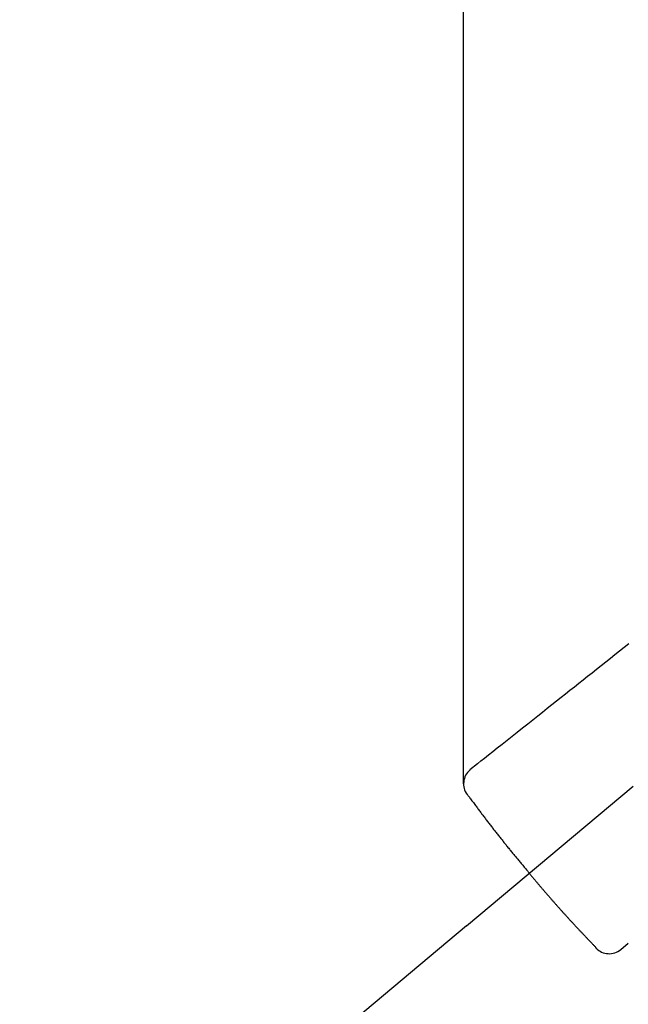
# Model space of a CAD drawing. Extents: x -44 to 265, y -111 to 254.
# Drawn here: x 96 to 105, y -69 to -55 of the extents above; entities that cross this region are included whole.
import ezdxf

# ---------------------------------------------------------------- set-up
doc = ezdxf.new("R2010")
doc.units = 0
doc.header["$MEASUREMENT"] = 0
doc.linetypes.add('CENTER', pattern=[6, 3, -1, 1, -1])
doc.linetypes.add('PHANTOM', pattern=[12, 7, -1, 1, -1, 1, -1])
doc.layers.add('PIC33', color=7, linetype='CONTINUOUS')

msp = doc.modelspace()

# ---------------------------------------------------------------- linework, layer by layer
at = {"layer": 'PIC33', "color": 7, "linetype": 'Continuous'}
for p, q in [((102.599, -65.94), (102.599, -40.917)), ((102.64, -67.902), (96.473, -73.077))]:
    msp.add_line(p, q, dxfattribs=at)
at = {"layer": 'PIC33', "color": 7, "linetype": 'CENTER'}
msp.add_line((102.64, -67.902), (116.621, -56.17), dxfattribs=at)
at = {"layer": 'PIC33', "color": 7, "linetype": 'PHANTOM'}
for p, q in [((104.752, -64.105), (104.815, -64.054)), ((104.815, -64.054), (104.879, -64.003)), ((104.562, -64.256), (104.625, -64.205)), ((104.625, -64.205), (104.688, -64.155)), ((104.688, -64.155), (104.752, -64.105)), ((104.436, -64.355), (104.499, -64.306)), ((104.499, -64.306), (104.562, -64.256)), ((104.251, -64.502), (104.312, -64.454)), ((104.312, -64.454), (104.374, -64.405)), ((104.374, -64.405), (104.436, -64.355)), ((104.068, -64.648), (104.129, -64.599)), ((104.129, -64.599), (104.19, -64.551)), ((104.19, -64.551), (104.251, -64.502)), ((103.883, -64.795), (103.945, -64.745)), ((103.945, -64.745), (104.007, -64.696)), ((104.007, -64.696), (104.068, -64.648)), ((103.755, -64.896), (103.819, -64.845)), ((103.819, -64.845), (103.883, -64.795)), ((103.554, -65.056), (103.623, -65.001)), ((103.623, -65.001), (103.69, -64.948)), ((103.69, -64.948), (103.755, -64.896)), ((103.413, -65.168), (103.484, -65.112)), ((103.484, -65.112), (103.554, -65.056)), ((103.2, -65.337), (103.27, -65.282)), ((103.27, -65.282), (103.341, -65.225)), ((103.341, -65.225), (103.413, -65.168)), ((103.065, -65.444), (103.131, -65.392)), ((103.131, -65.392), (103.2, -65.337)), ((102.889, -65.584), (102.943, -65.541)), ((102.943, -65.541), (103.002, -65.494)), ((103.002, -65.494), (103.065, -65.444)), ((102.792, -65.662), (102.688, -65.748)), ((102.796, -65.658), (102.792, -65.662)), ((102.796, -65.658), (102.839, -65.624)), ((102.839, -65.624), (102.889, -65.584)), ((102.693, -65.745), (102.688, -65.748)), ((102.648, -66.089), (102.649, -66.089)), ((102.649, -66.089), (102.649, -66.09)), ((102.649, -66.09), (102.659, -66.09)), ((102.651, -66.087), (102.657, -66.095)), ((102.657, -66.095), (102.664, -66.104)), ((102.664, -66.104), (102.671, -66.114)), ((102.671, -66.114), (102.679, -66.125)), ((102.679, -66.125), (102.688, -66.137)), ((102.688, -66.137), (102.696, -66.149)), ((102.696, -66.149), (102.706, -66.161)), ((102.706, -66.161), (102.715, -66.174)), ((102.715, -66.174), (102.725, -66.187)), ((102.725, -66.187), (102.735, -66.2)), ((102.735, -66.2), (102.744, -66.213)), ((102.744, -66.213), (102.754, -66.226)), ((102.754, -66.226), (102.763, -66.238)), ((102.763, -66.238), (102.772, -66.251)), ((102.772, -66.251), (102.781, -66.262)), ((102.781, -66.262), (102.79, -66.274)), ((102.79, -66.274), (102.798, -66.286)), ((102.798, -66.286), (102.807, -66.297)), ((102.807, -66.297), (102.815, -66.308)), ((102.815, -66.308), (102.824, -66.319)), ((102.824, -66.319), (102.832, -66.331)), ((102.832, -66.331), (102.84, -66.342)), ((102.84, -66.342), (102.849, -66.353)), ((102.849, -66.353), (102.857, -66.364)), ((102.857, -66.364), (102.865, -66.375)), ((102.865, -66.375), (102.874, -66.386)), ((102.874, -66.386), (102.882, -66.398)), ((102.882, -66.398), (102.891, -66.409)), ((102.891, -66.409), (102.9, -66.421)), ((102.9, -66.421), (102.908, -66.432)), ((102.908, -66.432), (102.917, -66.444)), ((102.917, -66.444), (102.926, -66.455)), ((102.926, -66.455), (102.935, -66.467)), ((102.935, -66.467), (102.944, -66.478)), ((102.944, -66.478), (102.952, -66.49)), ((102.952, -66.49), (102.961, -66.501)), ((102.961, -66.501), (102.97, -66.513)), ((102.97, -66.513), (102.979, -66.524)), ((102.979, -66.524), (102.988, -66.536)), ((102.988, -66.536), (102.997, -66.547)), ((102.997, -66.547), (103.005, -66.558)), ((103.005, -66.558), (103.014, -66.57)), ((103.014, -66.57), (103.023, -66.581)), ((103.023, -66.581), (103.032, -66.592)), ((103.032, -66.592), (103.041, -66.604)), ((103.041, -66.604), (103.05, -66.615)), ((103.05, -66.615), (103.059, -66.626)), ((103.059, -66.626), (103.068, -66.638)), ((103.068, -66.638), (103.076, -66.649)), ((103.076, -66.649), (103.085, -66.66)), ((103.085, -66.66), (103.094, -66.671)), ((103.094, -66.671), (103.103, -66.683)), ((103.103, -66.683), (103.112, -66.694)), ((103.112, -66.694), (103.121, -66.705)), ((103.121, -66.705), (103.13, -66.716)), ((103.13, -66.716), (103.139, -66.728)), ((103.139, -66.728), (103.148, -66.739)), ((103.148, -66.739), (103.157, -66.75)), ((103.157, -66.75), (103.166, -66.761)), ((103.166, -66.761), (103.176, -66.773)), ((103.176, -66.773), (103.185, -66.784)), ((103.185, -66.784), (103.194, -66.795)), ((103.194, -66.795), (103.203, -66.807)), ((103.203, -66.807), (103.212, -66.818)), ((103.212, -66.818), (103.222, -66.829)), ((103.222, -66.829), (103.231, -66.841)), ((103.231, -66.841), (103.24, -66.852)), ((103.24, -66.852), (103.249, -66.863)), ((103.249, -66.863), (103.258, -66.874)), ((103.258, -66.874), (103.267, -66.885)), ((103.267, -66.885), (103.276, -66.896)), ((103.276, -66.896), (103.285, -66.907)), ((103.285, -66.907), (103.294, -66.918)), ((103.294, -66.918), (103.303, -66.929)), ((103.303, -66.929), (103.312, -66.94)), ((103.312, -66.94), (103.321, -66.95)), ((103.321, -66.95), (103.33, -66.961)), ((103.33, -66.961), (103.339, -66.972)), ((103.339, -66.972), (103.348, -66.983)), ((103.348, -66.983), (103.357, -66.994)), ((103.357, -66.994), (103.366, -67.006)), ((103.366, -67.006), (103.376, -67.017)), ((103.376, -67.017), (103.386, -67.029)), ((103.386, -67.029), (103.396, -67.041)), ((103.396, -67.041), (103.406, -67.053)), ((103.406, -67.053), (103.416, -67.066)), ((103.416, -67.066), (103.427, -67.079)), ((103.427, -67.079), (103.437, -67.091)), ((103.437, -67.091), (103.448, -67.104)), ((103.448, -67.104), (103.458, -67.116)), ((103.458, -67.116), (103.467, -67.127)), ((103.467, -67.127), (103.476, -67.138)), ((103.476, -67.138), (103.485, -67.149)), ((103.485, -67.149), (103.493, -67.158)), ((103.493, -67.158), (103.5, -67.167)), ((103.5, -67.167), (103.507, -67.175)), ((103.506, -67.175), (103.51, -67.181)), ((103.51, -67.181), (103.515, -67.186)), ((103.515, -67.186), (103.52, -67.193)), ((103.52, -67.193), (103.526, -67.2)), ((103.526, -67.2), (103.532, -67.207)), ((103.532, -67.207), (103.538, -67.215)), ((103.538, -67.215), (103.545, -67.223)), ((103.545, -67.223), (103.552, -67.231)), ((103.552, -67.231), (103.559, -67.239)), ((103.559, -67.239), (103.566, -67.248)), ((103.566, -67.248), (103.573, -67.256)), ((103.573, -67.256), (103.58, -67.264)), ((103.58, -67.264), (103.586, -67.272)), ((103.586, -67.272), (103.593, -67.28)), ((103.593, -67.28), (103.599, -67.288)), ((103.599, -67.288), (103.606, -67.296)), ((103.606, -67.296), (103.612, -67.303)), ((103.612, -67.303), (103.618, -67.31)), ((103.618, -67.31), (103.624, -67.317)), ((103.624, -67.317), (103.63, -67.325)), ((103.63, -67.325), (103.636, -67.332)), ((103.636, -67.332), (103.642, -67.339)), ((103.642, -67.339), (103.648, -67.346)), ((103.648, -67.346), (103.654, -67.353)), ((103.654, -67.353), (103.66, -67.36)), ((103.66, -67.36), (103.666, -67.367)), ((103.666, -67.367), (103.673, -67.375)), ((103.673, -67.375), (103.679, -67.382)), ((103.679, -67.382), (103.685, -67.389)), ((103.685, -67.389), (103.691, -67.397)), ((103.691, -67.397), (103.698, -67.404)), ((103.698, -67.404), (103.704, -67.411)), ((103.704, -67.411), (103.71, -67.419)), ((103.71, -67.419), (103.717, -67.426)), ((103.717, -67.426), (103.723, -67.434)), ((103.723, -67.434), (103.729, -67.441)), ((103.729, -67.441), (103.736, -67.448)), ((103.736, -67.448), (103.742, -67.456)), ((103.742, -67.456), (103.748, -67.463)), ((103.748, -67.463), (103.755, -67.47)), ((103.755, -67.47), (103.761, -67.478)), ((103.761, -67.478), (103.767, -67.485)), ((103.767, -67.485), (103.774, -67.492)), ((103.774, -67.492), (103.78, -67.499)), ((103.78, -67.499), (103.786, -67.507)), ((103.786, -67.507), (103.793, -67.514)), ((103.793, -67.514), (103.799, -67.521)), ((103.799, -67.521), (103.805, -67.528)), ((103.805, -67.528), (103.811, -67.536)), ((103.811, -67.536), (103.818, -67.543)), ((103.818, -67.543), (103.824, -67.55)), ((103.824, -67.55), (103.831, -67.557)), ((103.831, -67.557), (103.837, -67.565)), ((103.837, -67.565), (103.843, -67.572)), ((103.843, -67.572), (103.85, -67.579)), ((103.85, -67.579), (103.856, -67.586)), ((103.856, -67.586), (103.862, -67.594)), ((103.862, -67.594), (103.869, -67.601)), ((103.869, -67.601), (103.875, -67.608)), ((103.875, -67.608), (103.882, -67.615)), ((103.882, -67.615), (103.888, -67.622)), ((103.888, -67.622), (103.894, -67.63)), ((103.894, -67.63), (103.901, -67.637)), ((103.901, -67.637), (103.907, -67.644)), ((103.907, -67.644), (103.914, -67.651)), ((103.914, -67.651), (103.92, -67.658)), ((103.92, -67.658), (103.926, -67.666)), ((103.926, -67.666), (103.933, -67.673)), ((103.933, -67.673), (103.939, -67.68)), ((103.939, -67.68), (103.946, -67.687)), ((103.946, -67.687), (103.952, -67.694)), ((103.952, -67.694), (103.958, -67.701)), ((103.958, -67.701), (103.965, -67.709)), ((103.965, -67.709), (103.971, -67.716)), ((103.971, -67.716), (103.978, -67.723)), ((103.978, -67.723), (103.984, -67.73)), ((103.984, -67.73), (103.991, -67.737)), ((103.991, -67.737), (103.997, -67.744)), ((103.997, -67.744), (104.004, -67.751)), ((104.004, -67.751), (104.01, -67.759)), ((104.01, -67.759), (104.017, -67.766)), ((104.017, -67.766), (104.023, -67.773)), ((104.023, -67.773), (104.029, -67.78)), ((104.029, -67.78), (104.036, -67.787)), ((104.036, -67.787), (104.042, -67.794)), ((104.042, -67.794), (104.049, -67.801)), ((104.049, -67.801), (104.055, -67.808)), ((104.055, -67.808), (104.062, -67.815)), ((104.062, -67.815), (104.068, -67.822)), ((104.068, -67.822), (104.075, -67.83)), ((104.075, -67.83), (104.081, -67.837)), ((104.081, -67.837), (104.088, -67.844)), ((104.088, -67.844), (104.094, -67.851)), ((104.094, -67.851), (104.101, -67.858)), ((104.101, -67.858), (104.107, -67.865)), ((104.107, -67.865), (104.114, -67.872)), ((104.114, -67.872), (104.12, -67.879)), ((104.12, -67.879), (104.127, -67.886)), ((104.127, -67.886), (104.133, -67.893)), ((104.133, -67.893), (104.14, -67.9)), ((104.14, -67.9), (104.146, -67.907)), ((104.146, -67.907), (104.153, -67.914)), ((104.153, -67.914), (104.159, -67.921)), ((104.159, -67.921), (104.166, -67.928)), ((104.166, -67.928), (104.173, -67.935)), ((104.173, -67.935), (104.179, -67.942)), ((104.179, -67.942), (104.186, -67.949)), ((104.186, -67.949), (104.192, -67.956)), ((104.192, -67.956), (104.199, -67.963)), ((104.199, -67.963), (104.205, -67.97)), ((104.205, -67.97), (104.212, -67.977)), ((104.212, -67.977), (104.219, -67.984)), ((104.219, -67.984), (104.225, -67.991)), ((104.225, -67.991), (104.232, -67.998)), ((104.232, -67.998), (104.239, -68.005)), ((104.239, -68.005), (104.245, -68.012)), ((104.245, -68.012), (104.252, -68.019)), ((104.252, -68.019), (104.258, -68.026)), ((104.258, -68.026), (104.265, -68.033)), ((104.265, -68.033), (104.271, -68.04)), ((104.271, -68.04), (104.277, -68.046)), ((104.277, -68.046), (104.284, -68.053)), ((104.284, -68.053), (104.29, -68.06)), ((104.29, -68.06), (104.296, -68.066)), ((104.296, -68.066), (104.303, -68.073)), ((104.303, -68.073), (104.309, -68.08)), ((104.309, -68.08), (104.316, -68.087)), ((104.316, -68.087), (104.322, -68.094)), ((104.322, -68.094), (104.329, -68.101)), ((104.329, -68.101), (104.336, -68.108)), ((104.336, -68.108), (104.343, -68.115)), ((104.343, -68.115), (104.35, -68.123)), ((104.35, -68.123), (104.357, -68.13)), ((104.357, -68.13), (104.365, -68.138)), ((104.365, -68.138), (104.372, -68.146)), ((104.372, -68.146), (104.38, -68.154)), ((104.38, -68.154), (104.387, -68.162)), ((104.769, -68.228), (104.873, -68.142)), ((104.387, -68.162), (104.394, -68.169)), ((104.394, -68.169), (104.401, -68.176)), ((104.401, -68.176), (104.408, -68.183)), ((104.408, -68.183), (104.414, -68.19)), ((104.414, -68.19), (104.419, -68.196)), ((104.419, -68.196), (104.425, -68.201)), ((104.425, -68.201), (104.429, -68.206)), ((104.427, -68.208), (104.426, -68.208)), ((104.427, -68.209), (104.427, -68.208)), ((104.769, -68.228), (104.774, -68.225))]:
    msp.add_line(p, q, dxfattribs=at)
for centre, start, end in [((102.849, -65.94), 130.055, 216.518), ((104.609, -68.037), 223.482, 309.945)]:
    msp.add_arc(centre, 0.25, start, end, dxfattribs=at)

doc.saveas('drawing.dxf')
